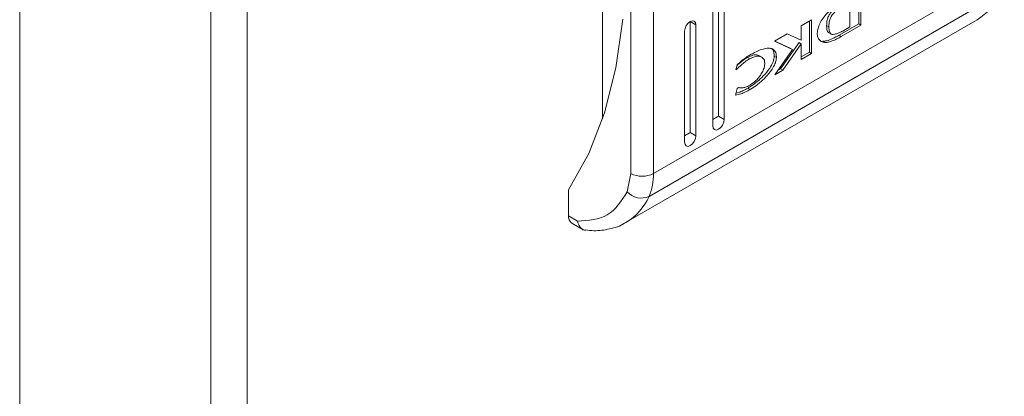
# Model space of a CAD drawing. Extents: x 28 to 547813, y -79434 to 12.
# Drawn here: x 547442 to 547448, y -71139 to -71137 of the extents above; entities that cross this region are included whole.
import ezdxf

# ---------------------------------------------------------------- set-up
doc = ezdxf.new("R2010")
doc.units = 0
doc.header["$MEASUREMENT"] = 0

msp = doc.modelspace()

# ---------------------------------------------------------------- linework, layer by layer
at = {"color": 7, "linetype": 'Continuous', "lineweight": 15}
for p, q in [((547442.3678, -71080.3439), (547442.3678, -71144.3551)), ((547443.548, -71081.0252), (547443.548, -71145.0364)), ((547443.7715, -71145.0364), (547443.7715, -71081.0252)), ((547446.6799, -71137.1894), (547446.6799, -71134.8509)), ((547446.645, -71137.2499), (547446.645, -71134.9113)), ((547446.7148, -71134.871), (547446.7148, -71137.2095)), ((547446.1387, -71137.5432), (547446.1387, -71135.0413)), ((547446.2784, -71137.5432), (547446.2784, -71135.0413)), ((547445.9642, -71137.2054), (547445.9642, -71135.1775)), ((547448.4432, -71136.2935), (547446.2784, -71137.5432)), ((547448.4157, -71136.4344), (547446.2509, -71137.6842)), ((547447.5446, -71136.619), (547447.5446, -71136.4275)), ((547447.5586, -71136.4193), (547447.5586, -71136.6271)), ((547447.4909, -71136.6373), (547447.4909, -71136.4841)), ((547446.0896, -71136.5914), (547446.047, -71136.891)), ((547446.1105, -71137.8439), (547448.2753, -71136.5942)), ((547446.4807, -71136.6308), (547446.492, -71136.6155)), ((547446.492, -71136.6155), (547446.5054, -71136.6047)), ((547446.5054, -71136.6047), (547446.5187, -71136.6001)), ((547446.5403, -71136.6249), (547446.5054, -71136.6047)), ((547446.5054, -71137.2902), (547446.5054, -71136.6047)), ((547446.5187, -71136.6001), (547446.53, -71136.6023)), ((547446.53, -71136.6023), (547446.5376, -71136.611)), ((547446.5376, -71136.611), (547446.5403, -71136.6249)), ((547446.5403, -71136.6249), (547446.5403, -71137.3103)), ((547447.1901, -71136.6321), (547447.2544, -71136.5949)), ((547447.2404, -71136.603), (547447.2404, -71136.7946)), ((547447.2544, -71136.5949), (547447.2544, -71136.8027)), ((547447.4236, -71136.6897), (547447.5446, -71136.619)), ((547447.5586, -71136.6271), (547447.4375, -71136.6977)), ((547447.5446, -71136.619), (547447.5586, -71136.6271)), ((547446.4704, -71136.6652), (547446.4731, -71136.6482)), ((547446.4704, -71137.3506), (547446.4704, -71136.6652)), ((547446.4731, -71136.6482), (547446.4807, -71136.6308)), ((547447.0257, -71136.727), (547447.1039, -71136.6818)), ((547447.1039, -71136.6818), (547447.1901, -71136.7193)), ((547447.1901, -71136.7193), (547447.1901, -71136.6321)), ((547447.3608, -71136.6376), (547447.3468, -71136.6295)), ((547447.3601, -71136.6743), (547447.3741, -71136.6823)), ((547447.4464, -71136.6638), (547447.4909, -71136.6373)), ((547447.1367, -71136.7785), (547447.0257, -71136.727)), ((547447.1227, -71136.7705), (547447.0272, -71136.7261)), ((547447.1768, -71136.7338), (547447.0626, -71136.8972)), ((547447.1907, -71136.7419), (547447.0766, -71136.9053)), ((547447.1907, -71136.7419), (547447.1768, -71136.7338)), ((547447.1907, -71136.8394), (547447.1907, -71136.7419)), ((547447.3225, -71136.7265), (547447.3365, -71136.7346)), ((547447.4236, -71136.6897), (547447.4375, -71136.6977)), ((547447.0282, -71136.9333), (547447.1367, -71136.7785)), ((547447.1367, -71136.7785), (547447.1227, -71136.7705)), ((547447.1907, -71136.8233), (547447.2404, -71136.7946)), ((547447.2544, -71136.8027), (547447.1907, -71136.8394)), ((547447.2544, -71136.8027), (547447.2404, -71136.7946)), ((547446.8723, -71136.8355), (547446.8583, -71136.8274)), ((547446.9463, -71136.8248), (547446.9323, -71136.8167)), ((547447.0372, -71136.8269), (547447.0232, -71136.8188)), ((547446.047, -71136.891), (547445.9764, -71137.168)), ((547446.7871, -71136.9031), (547446.7951, -71136.8719)), ((547446.7937, -71136.8992), (547446.7871, -71136.9031)), ((547446.7937, -71136.8992), (547446.7888, -71136.8964)), ((547447.0766, -71136.9053), (547447.0282, -71136.9333)), ((547447.0626, -71136.8972), (547447.0472, -71136.9062)), ((547447.0766, -71136.9053), (547447.0626, -71136.8972)), ((547446.7837, -71137.0597), (547446.7944, -71137.0176)), ((547446.7944, -71137.0176), (547446.8028, -71137.0128)), ((547446.874, -71137.025), (547446.86, -71137.0169)), ((547445.9764, -71137.168), (547445.8787, -71137.4195)), ((547446.7148, -71137.2095), (547446.6799, -71137.1894)), ((547446.7122, -71137.2265), (547446.7046, -71137.244)), ((547446.7148, -71137.2095), (547446.7122, -71137.2265)), ((547446.5054, -71137.2902), (547446.5403, -71137.3103)), ((547446.6477, -71137.2638), (547446.645, -71137.2499)), ((547446.6552, -71137.2725), (547446.6477, -71137.2638)), ((547446.6666, -71137.2747), (547446.6552, -71137.2725)), ((547446.6799, -71137.27), (547446.6666, -71137.2747)), ((547446.6933, -71137.2592), (547446.6799, -71137.27)), ((547446.7046, -71137.244), (547446.6933, -71137.2592)), ((547446.4731, -71137.3645), (547446.4704, -71137.3506)), ((547446.53, -71137.3447), (547446.5187, -71137.36)), ((547446.5376, -71137.3273), (547446.53, -71137.3447)), ((547446.5403, -71137.3103), (547446.5376, -71137.3273)), ((547446.4807, -71137.3732), (547446.4731, -71137.3645)), ((547446.492, -71137.3754), (547446.4807, -71137.3732)), ((547446.5054, -71137.3708), (547446.492, -71137.3754)), ((547446.5187, -71137.36), (547446.5054, -71137.3708)), ((547445.8787, -71137.4195), (547445.7547, -71137.643)), ((547446.1387, -71137.5432), (547446.1167, -71137.656)), ((547445.7547, -71137.8042), (547445.7547, -71137.643)), ((547445.8104, -71137.8364), (547445.7547, -71137.8042)), ((547445.7751, -71137.8495), (547445.8452, -71137.8899))]:
    msp.add_line(p, q, dxfattribs=at)
at = {"color": 8, "linetype": 'Continuous', "lineweight": 15}
for centre, radius, start, end in [((547448.0957, -71136.2949), 0.3491, 300.95601, 336.43266), ((547445.9313, -71137.5448), 0.3486, 300.48374, 336.44556)]:
    msp.add_arc(centre, radius, start, end, dxfattribs=at)
at = {"color": 7, "linetype": 'Continuous', "lineweight": 15}
for centre, radius, start, end in [((547446.2086, -71137.4084), 0.1518, 242.60802, 297.39099), ((547445.9422, -71137.5508), 0.3363, 336.62931, 1.29051), ((547446.2029, -71137.5792), 0.1154, 221.68474, 294.57918), ((547445.8031, -71137.8096), 0.0487, 173.69679, 234.98549)]:
    msp.add_arc(centre, radius, start, end, dxfattribs=at)
for centre in [(547446.645, -71137.2095), (547446.4704, -71137.3103)]:
    msp.add_ellipse(centre, major_axis=(0.0494, 0.0285), ratio=0.00007, start_param=4.712348, end_param=5.497747, dxfattribs=at)
for points, knots in [([(547447.3468, -71136.6295), (547447.3473, -71136.6183), (547447.348, -71136.6006), (547447.3566, -71136.5739), (547447.3694, -71136.5523), (547447.3963, -71136.5242), (547447.4196, -71136.5103), (547447.4363, -71136.5003)], [0, 0, 0, 0, 0.216795, 0.34207, 0.468197, 0.617582, 1, 1, 1, 1]), ([(547447.3365, -71136.7346), (547447.3287, -71136.7329), (547447.3131, -71136.7297), (547447.2966, -71136.7143), (547447.2884, -71136.6911), (547447.2893, -71136.6632), (547447.2979, -71136.6322), (547447.314, -71136.5991), (547447.3377, -71136.5652), (547447.3574, -71136.5467), (547447.3676, -71136.5371)], [0, 0, 0, 0, 0.132057, 0.264902, 0.375078, 0.485468, 0.592474, 0.710768, 0.8498, 1, 1, 1, 1]), ([(547447.4503, -71136.5084), (547447.441, -71136.514), (547447.4215, -71136.5259), (547447.3965, -71136.5452), (547447.378, -71136.5683), (547447.367, -71136.5907), (547447.3615, -71136.6146), (547447.361, -71136.63), (547447.3608, -71136.6376)], [0, 0, 0, 0, 0.214951, 0.451232, 0.574922, 0.699366, 0.850978, 1, 1, 1, 1]), ([(547447.3605, -71136.6736), (547447.3588, -71136.6727), (547447.354, -71136.6703), (547447.3484, -71136.6573), (547447.3469, -71136.6423), (547447.3468, -71136.6312), (547447.3468, -71136.6295)], [0, 0, 0, 0, 0.144812, 0.40255, 0.909857, 1, 1, 1, 1]), ([(547447.3608, -71136.6376), (547447.3611, -71136.6483), (547447.3615, -71136.6644), (547447.3691, -71136.68), (547447.3806, -71136.686), (547447.3979, -71136.6841), (547447.4113, -71136.6795), (547447.4186, -71136.6771)], [0, 0, 0, 0, 0.290495, 0.432086, 0.574704, 0.770889, 1, 1, 1, 1]), ([(547447.4186, -71136.6771), (547447.4232, -71136.675), (547447.4301, -71136.672), (547447.4394, -71136.6675), (547447.4441, -71136.665), (547447.4464, -71136.6638)], [0, 0, 0, 0, 0.498734, 0.749265, 1, 1, 1, 1]), ([(547447.3225, -71136.7265), (547447.3305, -71136.7261), (547447.3502, -71136.7249), (547447.3848, -71136.7108), (547447.4106, -71136.6968), (547447.4236, -71136.6897)], [0, 0, 0, 0, 0.253339, 0.622685, 1, 1, 1, 1]), ([(547447.4375, -71136.6977), (547447.4282, -71136.703), (547447.4096, -71136.7134), (547447.3832, -71136.7249), (547447.3583, -71136.7337), (547447.3438, -71136.7343), (547447.3365, -71136.7346)], [0, 0, 0, 0, 0.269596, 0.53926, 0.766754, 1, 1, 1, 1]), ([(547446.9316, -71136.818), (547446.9283, -71136.816), (547446.9174, -71136.809), (547446.8915, -71136.8115), (547446.8694, -71136.8221), (547446.8583, -71136.8274)], [0, 0, 0, 0, 0.174361, 0.58792, 1, 1, 1, 1]), ([(547446.8746, -71136.8115), (547446.8839, -71136.8063), (547446.9166, -71136.7881), (547446.9606, -71136.7703), (547447.0009, -71136.7687), (547447.0236, -71136.7793), (547447.0356, -71136.8003), (547447.0367, -71136.8189), (547447.0372, -71136.8269)], [0, 0, 0, 0, 0.133264, 0.467889, 0.626945, 0.762318, 0.898618, 1, 1, 1, 1]), ([(547446.9999, -71136.7692), (547447.0028, -71136.7704), (547447.013, -71136.7746), (547447.0215, -71136.7926), (547447.0227, -71136.8109), (547447.0232, -71136.8188)], [0, 0, 0, 0, 0.1855815, 0.6526123, 1, 1, 1, 1]), ([(547446.7936, -71136.8774), (547446.7978, -71136.8732), (547446.8101, -71136.8607), (547446.8319, -71136.8437), (547446.8495, -71136.8329), (547446.8583, -71136.8274)], [0, 0, 0, 0, 0.201992, 0.597419, 1, 1, 1, 1]), ([(547446.8723, -71136.8355), (547446.863, -71136.8412), (547446.8449, -71136.8523), (547446.8183, -71136.8737), (547446.802, -71136.8907), (547446.7937, -71136.8992)], [0, 0, 0, 0, 0.347062, 0.670166, 1, 1, 1, 1]), ([(547446.7951, -71136.8719), (547446.804, -71136.8637), (547446.8214, -71136.8477), (547446.8481, -71136.8277), (547446.8658, -71136.8169), (547446.8746, -71136.8115)], [0, 0, 0, 0, 0.3462201, 0.6713891, 1, 1, 1, 1]), ([(547447.0232, -71136.8188), (547447.0228, -71136.8245), (547447.022, -71136.837), (547447.0132, -71136.8628), (547446.9922, -71136.9004), (547446.9471, -71136.9544), (547446.8992, -71136.9933), (547446.8666, -71137.013), (547446.86, -71137.0169)], [0, 0, 0, 0, 0.06971, 0.1540868, 0.2894669, 0.5156218, 0.9020523, 1, 1, 1, 1]), ([(547446.9656, -71136.8633), (547446.9649, -71136.8566), (547446.9637, -71136.8431), (547446.9533, -71136.8278), (547446.9342, -71136.8182), (547446.9057, -71136.8192), (547446.8834, -71136.83), (547446.8723, -71136.8355)], [0, 0, 0, 0, 0.1416117, 0.2838898, 0.4831048, 0.7420157, 1, 1, 1, 1]), ([(547446.8723, -71136.9988), (547446.8817, -71136.9926), (547446.9031, -71136.9787), (547446.9313, -71136.9485), (547446.9521, -71136.9154), (547446.9636, -71136.8868), (547446.9649, -71136.8708), (547446.9656, -71136.8633)], [0, 0, 0, 0, 0.218305, 0.49694, 0.695425, 0.855397, 1, 1, 1, 1]), ([(547447.0372, -71136.8269), (547447.0368, -71136.8325), (547447.0359, -71136.8451), (547447.0272, -71136.8708), (547447.0062, -71136.9085), (547446.961, -71136.9624), (547446.9132, -71137.0014), (547446.8806, -71137.021), (547446.874, -71137.025)], [0, 0, 0, 0, 0.06971, 0.1540868, 0.2894669, 0.5156218, 0.9020523, 1, 1, 1, 1]), ([(547446.874, -71137.025), (547446.8646, -71137.0301), (547446.846, -71137.0402), (547446.8155, -71137.0528), (547446.7951, -71137.0572), (547446.7837, -71137.0597)], [0, 0, 0, 0, 0.304141, 0.608326, 1, 1, 1, 1]), ([(547446.86, -71137.0169), (547446.8507, -71137.022), (547446.832, -71137.0321), (547446.8074, -71137.0426), (547446.7927, -71137.0459), (547446.7868, -71137.0473)], [0, 0, 0, 0, 0.377167, 0.75439, 1, 1, 1, 1]), ([(547446.8028, -71137.0128), (547446.8107, -71137.0141), (547446.8242, -71137.0163), (547446.8482, -71137.0109), (547446.8635, -71137.0032), (547446.8723, -71136.9988)], [0, 0, 0, 0, 0.380137, 0.645562, 1, 1, 1, 1]), ([(547445.8104, -71137.8364), (547445.8764, -71137.832), (547446.0083, -71137.8231), (547446.0806, -71137.7117), (547446.1167, -71137.656)], [0, 0, 0, 0, 0.4999958, 1, 1, 1, 1]), ([(547445.8104, -71137.8364), (547445.8119, -71137.8431), (547445.8147, -71137.8558), (547445.8244, -71137.8741), (547445.8376, -71137.8865), (547445.8505, -71137.8924), (547445.857, -71137.8928), (547445.8588, -71137.8928)], [0, 0, 0, 0, 0.221277, 0.417784, 0.735348, 0.926532, 1, 1, 1, 1]), ([(547445.859, -71137.8909), (547445.8761, -71137.8932), (547445.9271, -71137.8998), (547446.0087, -71137.8861), (547446.0763, -71137.8679), (547446.105, -71137.8462), (547446.1072, -71137.8445)], [0, 0, 0, 0, 0.192585, 0.572197, 0.967203, 1, 1, 1, 1])]:
    msp.add_open_spline(points, degree=3, knots=knots, dxfattribs=at)

doc.saveas('drawing.dxf')
